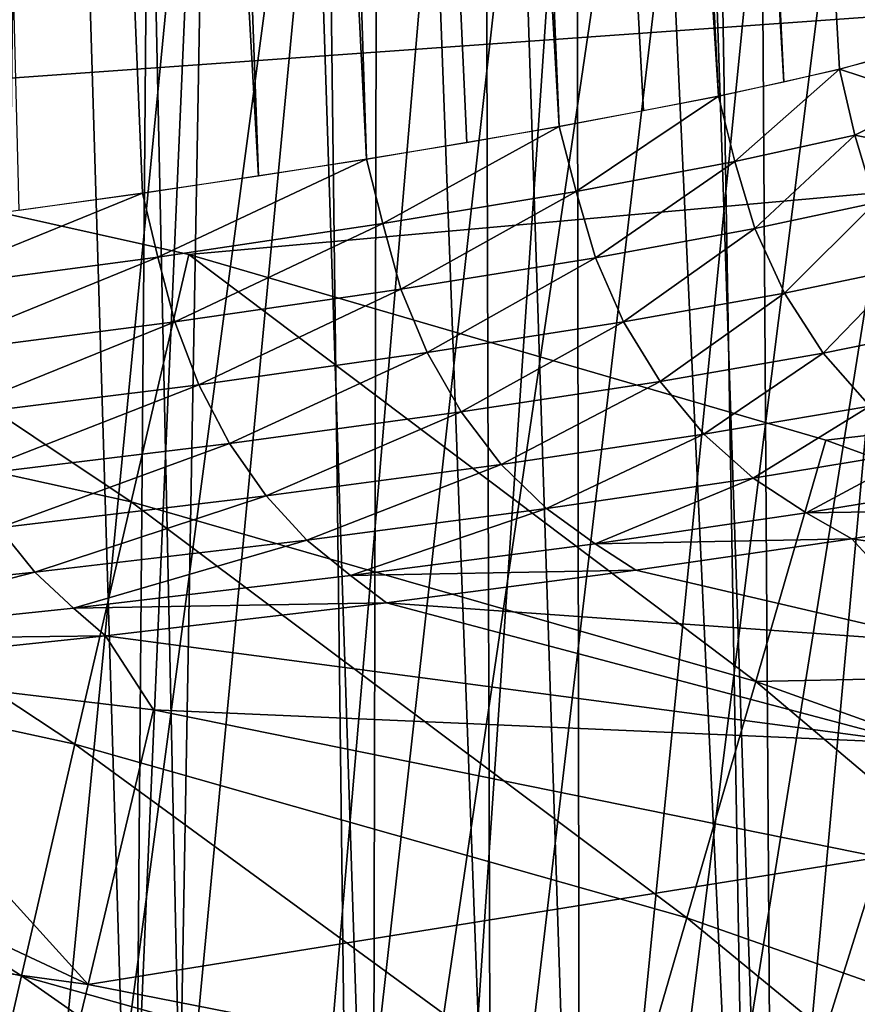
# Model space of a CAD drawing. Extents: x -183 to 182, y -530 to 0.
# Drawn here: x 33 to 45, y -140 to -127 of the extents above; entities that cross this region are included whole.
import ezdxf

# ---------------------------------------------------------------- set-up
doc = ezdxf.new("R2010")
doc.units = 0
doc.layers.get('0').update_dxf_attribs({"linetype": 'CONTINUOUS'})

msp = doc.modelspace()

# ---------------------------------------------------------------- linework, layer by layer
for points in [[(40.918, 0.095, 5.738), (25.767, -154.66, 43.638), (32.808, 0.098, 3.69)], [(40.918, 0.095, 5.738), (29.999, -154.905, 44.631), (25.767, -154.66, 43.638)], [(40.918, 0.095, 5.738), (34.202, -155.187, 45.774), (29.999, -154.905, 44.631)], [(48.934, 0.09, 8.261), (34.202, -155.187, 45.774), (40.918, 0.095, 5.738)], [(48.934, 0.09, 8.261), (38.379, -155.506, 47.069), (34.202, -155.187, 45.774)], [(56.75, 0.085, 11.386), (38.379, -155.506, 47.069), (48.934, 0.09, 8.261)], [(56.75, 0.085, 11.386), (42.519, -155.858, 48.516), (38.379, -155.506, 47.069)], [(56.75, 0.085, 11.386), (46.579, -156.238, 50.097), (42.519, -155.858, 48.516)], [(36.437, -128.823, 248.273), (30.532, -24.817, 249.942), (32.655, -24.81, 252.692)], [(37.901, -128.594, 250.066), (32.655, -24.81, 252.692), (34.535, -24.804, 255.63)], [(36.437, -128.823, 248.273), (32.655, -24.81, 252.692), (37.901, -128.594, 250.066)], [(40.517, -128.151, 253.889), (34.535, -24.804, 255.63), (36.152, -24.8, 258.729)], [(39.262, -128.37, 251.937), (34.535, -24.804, 255.63), (40.517, -128.151, 253.889)], [(37.901, -128.594, 250.066), (34.535, -24.804, 255.63), (39.262, -128.37, 251.937)], [(42.674, -127.739, 257.985), (36.152, -24.8, 258.729), (37.481, -24.799, 261.93)], [(41.66, -127.939, 255.914), (36.152, -24.8, 258.729), (42.674, -127.739, 257.985)], [(40.517, -128.151, 253.889), (36.152, -24.8, 258.729), (41.66, -127.939, 255.914)], [(43.559, -127.55, 260.099), (37.481, -24.799, 261.93), (38.523, -24.8, 265.236)], [(42.674, -127.739, 257.985), (37.481, -24.799, 261.93), (43.559, -127.55, 260.099)], [(45.566, -127.009, 267.409), (38.523, -24.8, 265.236), (39.268, -24.805, 268.652)], [(44.941, -127.208, 264.452), (38.523, -24.8, 265.236), (45.566, -127.009, 267.409)], [(44.315, -127.372, 262.254), (38.523, -24.8, 265.236), (44.941, -127.208, 264.452)], [(43.559, -127.55, 260.099), (38.523, -24.8, 265.236), (44.315, -127.372, 262.254)], [(41.11, -25.215, 279.238), (45.558, -127.009, 267.411), (39.268, -24.805, 268.652)], [(34.868, -129.054, 246.556), (30.532, -24.817, 249.942), (36.437, -128.823, 248.273)], [(33.195, -129.288, 244.914), (30.532, -24.817, 249.942), (34.868, -129.054, 246.556)], [(44.59, -78.368, 279.809), (45.558, -127.009, 267.411), (41.11, -25.215, 279.238)], [(33.784, -67.346, 110.464), (32.945, -140.226, 106.207), (30.632, -67.341, 107.717)], [(33.784, -67.346, 110.464), (35.37, -141.657, 108.278), (32.945, -140.226, 106.207)], [(36.698, -67.351, 113.468), (35.37, -141.657, 108.278), (33.784, -67.346, 110.464)], [(36.698, -67.351, 113.468), (37.632, -143.236, 110.449), (35.37, -141.657, 108.278)], [(36.698, -67.351, 113.468), (39.589, -144.835, 112.548), (37.632, -143.236, 110.449)], [(39.353, -67.357, 116.708), (39.589, -144.835, 112.548), (36.698, -67.351, 113.468)], [(39.353, -67.357, 116.708), (43.103, -148.399, 116.958), (39.589, -144.835, 112.548)], [(41.731, -67.363, 120.161), (43.103, -148.399, 116.958), (39.353, -67.357, 116.708)], [(41.731, -67.363, 120.161), (46.13, -152.506, 121.678), (43.103, -148.399, 116.958)], [(43.815, -67.369, 123.802), (46.13, -152.506, 121.678), (41.731, -67.363, 120.161)], [(45.592, -67.376, 127.607), (46.13, -152.506, 121.678), (43.815, -67.369, 123.802)], [(34.751, -146.169, 186.543), (32.363, -67.477, 185.141), (31.366, -145.416, 189.321)], [(34.751, -146.169, 186.543), (35.389, -67.472, 182.253), (32.363, -67.477, 185.141)], [(37.99, -147.024, 183.395), (35.389, -67.472, 182.253), (34.751, -146.169, 186.543)], [(37.99, -147.024, 183.395), (38.165, -67.467, 179.119), (35.389, -67.472, 182.253)], [(40.795, -148.06, 180.187), (38.165, -67.467, 179.119), (37.99, -147.024, 183.395)], [(40.795, -148.06, 180.187), (40.673, -67.461, 175.761), (38.165, -67.467, 179.119)], [(43.425, -149.426, 176.648), (42.894, -67.455, 172.203), (40.673, -67.461, 175.761)], [(43.425, -149.426, 176.648), (40.673, -67.461, 175.761), (40.795, -148.06, 180.187)], [(45.651, -151.062, 173.104), (44.814, -67.448, 168.47), (42.894, -67.455, 172.203)], [(45.651, -151.062, 173.104), (42.894, -67.455, 172.203), (43.425, -149.426, 176.648)], [(35.246, -81.092, 39.116), (32.22, -81.093, 38.285), (24.192, -159.654, 57.463)], [(27.86, -161.485, 58.775), (35.246, -81.092, 39.116), (24.192, -159.654, 57.463)], [(35.246, -81.092, 39.116), (27.86, -161.485, 58.775), (37.319, -82.008, 39.982)], [(27.86, -161.485, 58.775), (39.405, -83.164, 40.965), (37.319, -82.008, 39.982)], [(39.405, -83.164, 40.965), (27.86, -161.485, 58.775), (31.56, -163.791, 60.36)], [(42.305, -83.165, 41.982), (39.405, -83.164, 40.965), (31.56, -163.791, 60.36)], [(35.424, -164.132, 61.615), (42.305, -83.165, 41.982), (31.56, -163.791, 60.36)], [(42.305, -83.165, 41.982), (35.424, -164.132, 61.615), (44.466, -83.344, 42.854)], [(47.32, -83.346, 44.031), (44.466, -83.344, 42.854), (35.424, -164.132, 61.615)], [(39.244, -164.506, 62.991), (47.32, -83.346, 44.031), (35.424, -164.132, 61.615)], [(47.32, -83.346, 44.031), (39.244, -164.506, 62.991), (49.43, -83.54, 45.022)], [(52.189, -83.544, 46.337), (49.43, -83.54, 45.022), (39.244, -164.506, 62.991)], [(42.958, -164.909, 64.473), (52.189, -83.544, 46.337), (39.244, -164.506, 62.991)], [(52.189, -83.544, 46.337), (42.958, -164.909, 64.473), (54.21, -83.753, 47.425)], [(42.958, -164.909, 64.473), (56.211, -83.978, 48.566), (54.21, -83.753, 47.425)], [(56.211, -83.978, 48.566), (42.958, -164.909, 64.473), (46.629, -165.347, 66.085)], [(173.479, -117.508, 318.96), (17.917, -126.554, 319.227), (26.777, -127.941, 319.268)], [(173.479, -117.508, 318.96), (26.777, -127.941, 319.268), (35.494, -129.883, 319.326)], [(173.479, -117.508, 318.96), (35.494, -129.883, 319.326), (44.131, -132.401, 319.4)], [(173.479, -117.508, 318.96), (44.131, -132.401, 319.4), (52.6, -135.477, 319.491)], [(45.527, -127.771, 266.718), (44.315, -127.372, 262.254), (45.434, -127.056, 266.695)], [(42.898, -128.625, 258.185), (42.674, -127.739, 257.985), (44.315, -127.372, 262.254)], [(42.898, -128.625, 258.185), (44.315, -127.372, 262.254), (44.523, -128.267, 262.501)], [(44.523, -128.267, 262.501), (44.315, -127.372, 262.254), (45.527, -127.771, 266.718)], [(40.746, -129.03, 254.041), (40.517, -128.151, 253.889), (42.674, -127.739, 257.985)], [(40.746, -129.03, 254.041), (42.674, -127.739, 257.985), (42.898, -128.625, 258.185)], [(44.523, -128.267, 262.501), (45.527, -127.771, 266.718), (45.711, -128.507, 266.727)], [(34.712, -133.234, 319.158), (26.777, -127.941, 319.268), (26.1, -131.34, 319.102)], [(26.777, -127.941, 319.268), (34.712, -133.234, 319.158), (35.494, -129.883, 319.326)], [(38.124, -129.466, 250.168), (37.901, -128.594, 250.066), (40.517, -128.151, 253.889)], [(38.124, -129.466, 250.168), (40.517, -128.151, 253.889), (40.746, -129.03, 254.041)], [(44.523, -128.267, 262.501), (43.167, -129.532, 258.139), (42.898, -128.625, 258.185)], [(43.167, -129.532, 258.139), (44.523, -128.267, 262.501), (44.799, -129.182, 262.478)], [(44.523, -128.267, 262.501), (45.711, -128.507, 266.727), (44.799, -129.182, 262.478)], [(35.074, -129.918, 246.613), (34.868, -129.054, 246.556), (37.901, -128.594, 250.066)], [(35.074, -129.918, 246.613), (37.901, -128.594, 250.066), (38.124, -129.466, 250.168)], [(42.898, -128.625, 258.185), (41.006, -129.928, 253.974), (40.746, -129.03, 254.041)], [(41.006, -129.928, 253.974), (42.898, -128.625, 258.185), (43.167, -129.532, 258.139)], [(31.605, -130.379, 243.372), (31.425, -129.521, 243.355), (34.868, -129.054, 246.556)], [(31.605, -130.379, 243.372), (34.868, -129.054, 246.556), (35.074, -129.918, 246.613)], [(40.746, -129.03, 254.041), (38.37, -130.354, 250.08), (38.124, -129.466, 250.168)], [(38.37, -130.354, 250.08), (40.746, -129.03, 254.041), (41.006, -129.928, 253.974)], [(44.799, -129.182, 262.478), (43.568, -130.409, 258.033), (43.167, -129.532, 258.139)], [(43.568, -130.409, 258.033), (44.799, -129.182, 262.478), (45.215, -130.066, 262.409)], [(38.124, -129.466, 250.168), (35.304, -130.796, 246.505), (35.074, -129.918, 246.613)], [(35.304, -130.796, 246.505), (38.124, -129.466, 250.168), (38.37, -130.354, 250.08)], [(43.167, -129.532, 258.139), (41.387, -130.797, 253.832), (41.006, -129.928, 253.974)], [(41.387, -130.797, 253.832), (43.167, -129.532, 258.139), (43.568, -130.409, 258.033)], [(35.074, -129.918, 246.613), (31.815, -131.247, 243.245), (31.605, -130.379, 243.372)], [(31.815, -131.247, 243.245), (35.074, -129.918, 246.613), (35.304, -130.796, 246.505)], [(43.182, -135.67, 319.232), (35.494, -129.883, 319.326), (34.712, -133.234, 319.158)], [(43.182, -135.67, 319.232), (44.131, -132.401, 319.4), (35.494, -129.883, 319.326)], [(41.006, -129.928, 253.974), (38.726, -131.214, 249.907), (38.37, -130.354, 250.08)], [(38.726, -131.214, 249.907), (41.006, -129.928, 253.974), (41.387, -130.797, 253.832)], [(45.215, -130.066, 262.409), (44.094, -131.221, 257.867), (43.568, -130.409, 258.033)], [(44.094, -131.221, 257.867), (45.215, -130.066, 262.409), (45.765, -130.883, 262.296)], [(38.37, -130.354, 250.08), (35.631, -131.648, 246.303), (35.304, -130.796, 246.505)], [(35.631, -131.648, 246.303), (38.37, -130.354, 250.08), (38.726, -131.214, 249.907)], [(43.568, -130.409, 258.033), (41.882, -131.603, 253.618), (41.387, -130.797, 253.832)], [(41.882, -131.603, 253.618), (43.568, -130.409, 258.033), (44.094, -131.221, 257.867)], [(35.304, -130.796, 246.505), (32.109, -132.09, 243.017), (31.815, -131.247, 243.245)], [(32.109, -132.09, 243.017), (35.304, -130.796, 246.505), (35.631, -131.648, 246.303)], [(41.387, -130.797, 253.832), (39.184, -132.015, 249.649), (38.726, -131.214, 249.907)], [(39.184, -132.015, 249.649), (41.387, -130.797, 253.832), (41.882, -131.603, 253.618)], [(45.765, -130.883, 262.296), (44.728, -131.939, 257.646), (44.094, -131.221, 257.867)], [(38.726, -131.214, 249.907), (36.047, -132.443, 246.008), (35.631, -131.648, 246.303)], [(36.047, -132.443, 246.008), (38.726, -131.214, 249.907), (39.184, -132.015, 249.649)], [(44.094, -131.221, 257.867), (42.475, -132.318, 253.337), (41.882, -131.603, 253.618)], [(42.475, -132.318, 253.337), (44.094, -131.221, 257.867), (44.728, -131.939, 257.646)], [(33.95, -136.519, 318.464), (26.1, -131.34, 319.102), (25.521, -134.688, 318.406)], [(26.1, -131.34, 319.102), (33.95, -136.519, 318.464), (34.712, -133.234, 319.158)], [(35.631, -131.648, 246.303), (32.48, -132.878, 242.69), (32.109, -132.09, 243.017)], [(32.48, -132.878, 242.69), (35.631, -131.648, 246.303), (36.047, -132.443, 246.008)], [(41.882, -131.603, 253.618), (39.73, -132.728, 249.316), (39.184, -132.015, 249.649)], [(39.73, -132.728, 249.316), (41.882, -131.603, 253.618), (42.475, -132.318, 253.337)], [(44.728, -131.939, 257.646), (43.144, -132.917, 253.001), (42.475, -132.318, 253.337)], [(43.144, -132.917, 253.001), (44.728, -131.939, 257.646), (45.444, -132.536, 257.379)], [(39.184, -132.015, 249.649), (36.541, -133.153, 245.629), (36.047, -132.443, 246.008)], [(36.541, -133.153, 245.629), (39.184, -132.015, 249.649), (39.73, -132.728, 249.316)], [(42.475, -132.318, 253.337), (40.345, -133.328, 248.919), (39.73, -132.728, 249.316)], [(40.345, -133.328, 248.919), (42.475, -132.318, 253.337), (43.144, -132.917, 253.001)], [(36.047, -132.443, 246.008), (32.918, -133.586, 242.274), (32.48, -132.878, 242.69)], [(32.918, -133.586, 242.274), (36.047, -132.443, 246.008), (36.541, -133.153, 245.629)], [(43.182, -135.67, 319.232), (52.6, -135.477, 319.491), (44.131, -132.401, 319.4)], [(45.444, -132.536, 257.379), (43.862, -133.385, 252.624), (43.144, -132.917, 253.001)], [(43.862, -133.385, 252.624), (45.444, -132.536, 257.379), (46.213, -132.999, 257.078)], [(39.73, -132.728, 249.316), (37.095, -133.756, 245.18), (36.541, -133.153, 245.629)], [(37.095, -133.756, 245.18), (39.73, -132.728, 249.316), (40.345, -133.328, 248.919)], [(43.144, -132.917, 253.001), (41.003, -133.803, 248.475), (40.345, -133.328, 248.919)], [(41.003, -133.803, 248.475), (43.144, -132.917, 253.001), (43.862, -133.385, 252.624)], [(46.213, -132.999, 257.078), (46.905, -133.341, 256.539), (43.862, -133.385, 252.624)], [(36.541, -133.153, 245.629), (33.407, -134.19, 241.783), (32.918, -133.586, 242.274)], [(33.407, -134.19, 241.783), (36.541, -133.153, 245.629), (37.095, -133.756, 245.18)], [(42.245, -138.871, 318.541), (34.712, -133.234, 319.158), (33.95, -136.519, 318.464)], [(34.712, -133.234, 319.158), (42.245, -138.871, 318.541), (43.182, -135.67, 319.232)], [(40.345, -133.328, 248.919), (37.687, -134.236, 244.68), (37.095, -133.756, 245.18)], [(37.687, -134.236, 244.68), (40.345, -133.328, 248.919), (41.003, -133.803, 248.475)], [(43.862, -133.385, 252.624), (44.481, -133.737, 252.026), (41.003, -133.803, 248.475)], [(43.862, -133.385, 252.624), (46.905, -133.341, 256.539), (44.481, -133.737, 252.026)], [(46.144, -133.98, 252.653), (44.481, -133.737, 252.026), (46.905, -133.341, 256.539)], [(29.381, -134.612, 238.8), (32.918, -133.586, 242.274), (33.407, -134.19, 241.783)], [(37.095, -133.756, 245.18), (33.93, -134.677, 241.236), (33.407, -134.19, 241.783)], [(33.93, -134.677, 241.236), (37.095, -133.756, 245.18), (37.687, -134.236, 244.68)], [(41.003, -133.803, 248.475), (41.552, -134.163, 247.841), (37.687, -134.236, 244.68)], [(41.003, -133.803, 248.475), (44.481, -133.737, 252.026), (41.552, -134.163, 247.841)], [(45.776, -135.146, 247.721), (41.552, -134.163, 247.841), (44.481, -133.737, 252.026)], [(45.776, -135.146, 247.721), (44.481, -133.737, 252.026), (46.144, -133.98, 252.653)], [(33.407, -134.19, 241.783), (29.831, -135.105, 238.216), (29.381, -134.612, 238.8)], [(29.831, -135.105, 238.216), (33.407, -134.19, 241.783), (33.93, -134.677, 241.236)], [(37.687, -134.236, 244.68), (41.552, -134.163, 247.841), (38.174, -134.605, 244.023)], [(45.776, -135.146, 247.721), (38.174, -134.605, 244.023), (41.552, -134.163, 247.841)], [(37.687, -134.236, 244.68), (38.174, -134.605, 244.023), (33.93, -134.677, 241.236)], [(33.93, -134.677, 241.236), (38.174, -134.605, 244.023), (34.365, -135.052, 240.572)], [(45.349, -136.507, 242.89), (34.365, -135.052, 240.572), (38.174, -134.605, 244.023)], [(45.349, -136.507, 242.89), (38.174, -134.605, 244.023), (45.776, -135.146, 247.721)], [(33.224, -139.66, 317.259), (25.521, -134.688, 318.406), (24.97, -137.89, 317.197)], [(25.521, -134.688, 318.406), (33.224, -139.66, 317.259), (33.95, -136.519, 318.464)], [(33.93, -134.677, 241.236), (34.365, -135.052, 240.572), (29.831, -135.105, 238.216)], [(29.831, -135.105, 238.216), (34.365, -135.052, 240.572), (30.234, -135.484, 237.556)], [(35.017, -136.056, 238.137), (30.234, -135.484, 237.556), (34.365, -135.052, 240.572)], [(35.017, -136.056, 238.137), (34.365, -135.052, 240.572), (45.349, -136.507, 242.89)], [(34.129, -139.777, 229.089), (25.818, -135.886, 234.977), (30.234, -135.484, 237.556)], [(34.129, -139.777, 229.089), (30.234, -135.484, 237.556), (35.017, -136.056, 238.137)], [(51.472, -138.635, 319.322), (52.6, -135.477, 319.491), (43.182, -135.67, 319.232)], [(50.372, -141.731, 318.636), (43.182, -135.67, 319.232), (42.245, -138.871, 318.541)], [(43.182, -135.67, 319.232), (50.372, -141.731, 318.636), (51.472, -138.635, 319.322)], [(34.129, -139.777, 229.089), (25.574, -138.605, 228.842), (25.818, -135.886, 234.977)], [(44.864, -138.053, 238.172), (34.129, -139.777, 229.089), (35.017, -136.056, 238.137)], [(35.017, -136.056, 238.137), (45.349, -136.507, 242.89), (44.864, -138.053, 238.172)], [(41.354, -141.93, 317.343), (33.95, -136.519, 318.464), (33.224, -139.66, 317.259)], [(33.95, -136.519, 318.464), (41.354, -141.93, 317.343), (42.245, -138.871, 318.541)], [(24.97, -137.89, 317.197), (32.554, -142.58, 315.572), (33.224, -139.66, 317.259)], [(34.129, -139.777, 229.089), (44.864, -138.053, 238.172), (43.731, -141.662, 229.124)], [(54.639, -140.555, 238.216), (43.731, -141.662, 229.124), (44.864, -138.053, 238.172)], [(33.095, -144.052, 220.685), (25.574, -138.605, 228.842), (34.129, -139.777, 229.089)], [(49.328, -144.689, 317.448), (42.245, -138.871, 318.541), (41.354, -141.93, 317.343)], [(42.245, -138.871, 318.541), (49.328, -144.689, 317.448), (50.372, -141.731, 318.636)], [(40.531, -144.772, 315.667), (33.224, -139.66, 317.259), (32.554, -142.58, 315.572)], [(33.224, -139.66, 317.259), (40.531, -144.772, 315.667), (41.354, -141.93, 317.343)], [(43.731, -141.662, 229.124), (33.095, -144.052, 220.685), (34.129, -139.777, 229.089)]]:
    msp.add_3dface(points)

doc.saveas('drawing.dxf')
